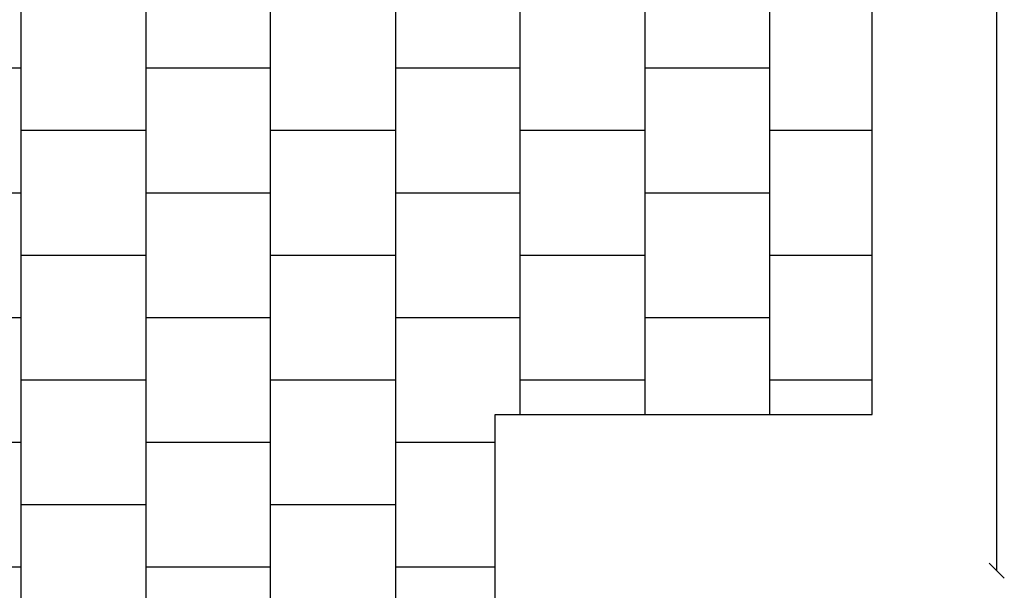
# Model space of a CAD drawing. Units: millimetres. Extents: x -777 to 11071, y -1296 to 10737.
# Drawn here: x 7126 to 11071, y 1831 to 4118 of the extents above; entities that cross this region are included whole.
import ezdxf

# ---------------------------------------------------------------- set-up
doc = ezdxf.new("R2010")
doc.units = ezdxf.units.MM
for name, color, linetype in [('BORDO PIASTE ANTITRAUMA', 20, 'Continuous'), ('PAVIMENTAZIONE', 254, 'Continuous'), ('QUOTE', 7, 'Continuous')]:
    doc.layers.add(name, color=color, linetype=linetype)
doc.styles.get("Standard").update_dxf_attribs({"font": 'arial.ttf'})
doc.dimstyles.new('CHZ', dxfattribs={"dimtxt": 8, "dimasz": 4, "dimexe": 1.25, "dimexo": 0.625, "dimgap": 1, "dimtad": 1, "dimdec": 1, "dimtxsty": 'Standard', "dimblk": 'OBLIQUE', "dimcen": 1, "dimadec": 0, "dimazin": 0, "dimtfac": 1, "dimtdec": 1, "dimtmove": 0, "dimatfit": 3, "dimldrblk": 'OBLIQUE', "dimfxl": 1, "dimarcsym": 0})

# ---------------------------------------------------------------- blocks, each defined once
blk = doc.blocks.new('_Oblique')
at = {"color": 0, "linetype": 'ByBlock', "lineweight": -2}
blk.add_line((-0.5, -0.5), (0.5, 0.5), dxfattribs=at)
blk = doc.blocks.new('*D4')
at = {"layer": 'Defpoints', "color": 0, "transparency": 16777216}
for p in [(11041.4, 8175.8), (11041.4, 8175.8), (11041.4, 1910)]:
    blk.add_point(p, dxfattribs=at)
at = {"layer": 'QUOTE', "color": 0, "lineweight": -2, "transparency": 16777216}
for p, q in [((11041.4, 1910), (11041.4, 8175.8)), ((11042, 8175.8), (11042.7, 8175.8)), ((11042, 1910), (11042.7, 1910))]:
    blk.add_line(p, q, dxfattribs=at)
at = {"layer": 'QUOTE', "color": 0, "lineweight": -2, "transparency": 16777216, "xscale": 60, "yscale": 60, "zscale": 60}
for p, rotation in [((11041.4, 8175.8), 90), ((11041.4, 1910), 270)]:
    blk.add_blockref('_Oblique', p, dxfattribs=dict(at, rotation=rotation))
at = {"layer": 'QUOTE', "color": 0, "transparency": 16777216, "insert": (10893.8, 5042.9), "char_height": 150, "width": 448.67, "attachment_point": 5, "rotation": 90}
blk.add_mtext('{\\H1.66667x;6266}', dxfattribs=at)

msp = doc.modelspace()

# ---------------------------------------------------------------- linework, layer by layer
at = {"layer": 'BORDO PIASTE ANTITRAUMA'}
msp.add_lwpolyline([(10541.4, 6388.1), (9000.8, 6388.1), (9000.8, 10175.8), (4012, 10175.8), (4012, 5377.9), (3156.4, 4337.3), (0, 4337.3), (0, 651.4), (2692.2, 651.4), (2692.2, 0), (9030.7, 0), (9030.7, 2535.1), (10541.4, 2535.1)], close=True, dxfattribs=at)
at = {"layer": 'PAVIMENTAZIONE'}
for p, q in [((8631.4, 10175.8), (8631.4, 0)), ((9131.4, 2535.1), (9131.4, 6388.1)), ((9631.4, 6388.1), (9631.4, 2535.1)), ((10131.4, 2535.1), (10131.4, 6388.1)), ((7131.4, 0), (7131.4, 4445.1)), ((7631.4, 4445.1), (7631.4, 0)), ((8131.4, 0), (8131.4, 4445.1)), ((7131.4, 3923.6), (6764.1, 3923.6)), ((8131.4, 3923.6), (7631.4, 3923.6)), ((9131.4, 3923.6), (8631.4, 3923.6)), ((10131.4, 3923.6), (9631.4, 3923.6)), ((7631.4, 3673.6), (7131.4, 3673.6)), ((8631.4, 3673.6), (8131.4, 3673.6)), ((9631.4, 3673.6), (9131.4, 3673.6)), ((10541.4, 3673.6), (10131.4, 3673.6)), ((7131.4, 3423.6), (6631.4, 3423.6)), ((8131.4, 3423.6), (7631.4, 3423.6)), ((9131.4, 3423.6), (8631.4, 3423.6)), ((10131.4, 3423.6), (9631.4, 3423.6)), ((7631.4, 3173.6), (7131.4, 3173.6)), ((8631.4, 3173.6), (8131.4, 3173.6)), ((9631.4, 3173.6), (9131.4, 3173.6)), ((10541.4, 3173.6), (10131.4, 3173.6)), ((7131.4, 2923.6), (6631.4, 2923.6)), ((8131.4, 2923.6), (7631.4, 2923.6)), ((9131.4, 2923.6), (8631.4, 2923.6)), ((10131.4, 2923.6), (9631.4, 2923.6)), ((7631.4, 2673.6), (7131.4, 2673.6)), ((8631.4, 2673.6), (8131.4, 2673.6)), ((9631.4, 2673.6), (9131.4, 2673.6)), ((10541.4, 2673.6), (10131.4, 2673.6)), ((7131.4, 2423.6), (7093.1, 2423.6)), ((8131.4, 2423.6), (7631.4, 2423.6)), ((9030.7, 2423.6), (8631.4, 2423.6)), ((7631.4, 2173.6), (7131.4, 2173.6)), ((8631.4, 2173.6), (8131.4, 2173.6)), ((7131.4, 1923.6), (6631.4, 1923.6)), ((8131.4, 1923.6), (7631.4, 1923.6)), ((9030.7, 1923.6), (8631.4, 1923.6))]:
    msp.add_line(p, q, dxfattribs=at)

# ---------------------------------------------------------------- dimensions: what is measured, and where the dimension line sits
at = {"layer": 'QUOTE'}
dim = msp.add_aligned_dim(p1=(11041.4, 1910), p2=(11041.4, 8175.8), distance=0, text='{\\H1.66667x;<>}', dimstyle='CHZ', override={"dimtxt": 150, "dimasz": 60, "dimgap": 20, "dimdec": 0}, dxfattribs=at)
dim.commit()
dim.dimension.update_dxf_attribs({"geometry": '*D4', "text_midpoint": (10893.8, 5042.9)})

doc.saveas('drawing.dxf')
